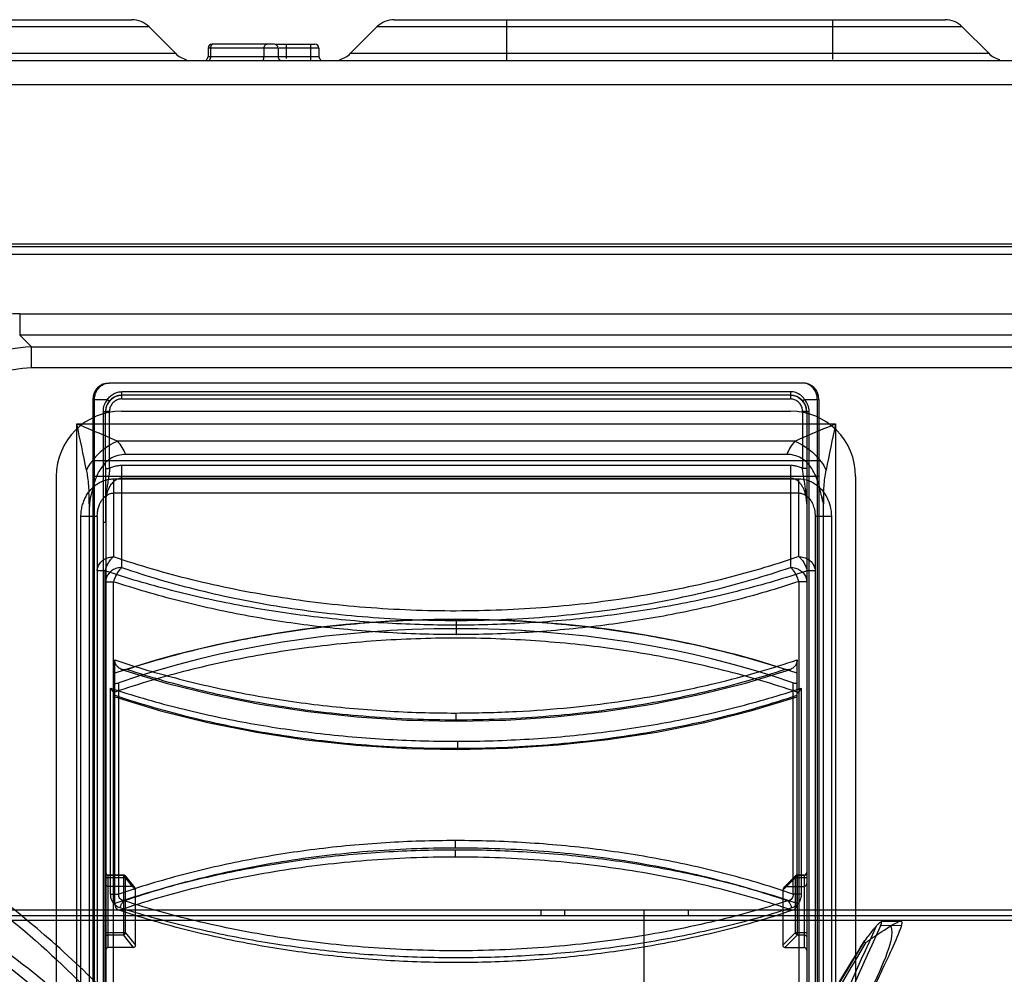
# Model space of a CAD drawing. Units: millimetres. Extents: x -27853 to 3890, y -12336 to 14667.
# Drawn here: x -23509 to -23388, y -9134 to -9017 of the extents above; entities that cross this region are included whole.
import ezdxf

# ---------------------------------------------------------------- set-up
doc = ezdxf.new("R2010")
doc.units = ezdxf.units.MM
doc.header["$LTSCALE"] = 46.255
doc.layers.get('0').update_dxf_attribs({"linetype": 'CONTINUOUS'})

msp = doc.modelspace()

# ---------------------------------------------------------------- linework, layer by layer
at = {"color": 7, "linetype": 'Continuous'}
for p, q in [((-23562.375, -9016.96), (-23494.86, -9016.96)), ((-23462.675, -9016.96), (-23395.16, -9016.96)), ((-23448.917, -9016.96), (-23448.917, -9021.96)), ((-23408.917, -9021.858), (-23408.917, -9016.96)), ((-23492.739, -9017.839), (-23564.496, -9017.839)), ((-23492.739, -9017.839), (-23489.496, -9021.082)), ((-23468.039, -9021.082), (-23464.796, -9017.839)), ((-23393.039, -9017.839), (-23464.796, -9017.839)), ((-23393.039, -9017.839), (-23389.796, -9021.082)), ((-23477.417, -9019.96), (-23485.004, -9019.96)), ((-23477.215, -9019.96), (-23472.417, -9019.96)), ((-23475.917, -9019.96), (-23475.917, -9021.704)), ((-23472.917, -9021.893), (-23472.917, -9019.96)), ((-23567.739, -9021.082), (-23489.496, -9021.082)), ((-23485.503, -9020.46), (-23485.503, -9021.46)), ((-23476.917, -9020.46), (-23485.503, -9020.46)), ((-23485.21, -9020.46), (-23485.21, -9021.46)), ((-23478.625, -9021.46), (-23478.625, -9020.46)), ((-23476.917, -9020.46), (-23476.917, -9021.46)), ((-23471.917, -9020.46), (-23476.783, -9020.46)), ((-23471.917, -9020.46), (-23471.917, -9021.46)), ((-23468.039, -9021.082), (-23389.796, -9021.082)), ((-23585.217, -9021.96), (-23272.617, -9021.96)), ((-23485.503, -9021.46), (-23476.917, -9021.46)), ((-23476.79, -9021.46), (-23471.917, -9021.46)), ((-23269.617, -9024.96), (-23588.217, -9024.96)), ((-23588.217, -9044.46), (-23269.617, -9044.46)), ((-23537.317, -9044.76), (-23267.617, -9044.76)), ((-23268.617, -9045.76), (-23545.317, -9045.76)), ((-23508.595, -9053.028), (-23508.595, -9055.626)), ((-23508.595, -9053.028), (-23308.34, -9053.028)), ((-23507.152, -9057.07), (-23508.595, -9055.626)), ((-23308.34, -9055.626), (-23508.595, -9055.626)), ((-23507.152, -9059.668), (-23507.152, -9057.07)), ((-23507.152, -9057.07), (-23309.783, -9057.07)), ((-23309.783, -9059.668), (-23507.152, -9059.668)), ((-23412.617, -9061.512), (-23497.617, -9061.512)), ((-23499.617, -9063.512), (-23499.617, -9204.291)), ((-23499.617, -9063.512), (-23497.826, -9063.512)), ((-23499.417, -9167.897), (-23499.417, -9063.512)), ((-23497.826, -9063.512), (-23497.598, -9063.708)), ((-23496.082, -9063.468), (-23496.082, -9062.571)), ((-23414.117, -9062.571), (-23496.082, -9062.571)), ((-23414.117, -9063.012), (-23496.082, -9063.012)), ((-23496.082, -9063.468), (-23414.117, -9063.468)), ((-23414.117, -9062.571), (-23414.117, -9063.468)), ((-23412.374, -9063.512), (-23412.601, -9063.708)), ((-23412.374, -9063.512), (-23410.617, -9063.512)), ((-23410.817, -9063.512), (-23410.817, -9197.491)), ((-23410.617, -9063.512), (-23410.617, -9204.291)), ((-23498.382, -9065.016), (-23498.355, -9078.554)), ((-23498.382, -9065.016), (-23498.082, -9065.016)), ((-23498.055, -9078.553), (-23498.082, -9065.016)), ((-23497.569, -9071.981), (-23497.583, -9064.971)), ((-23496.117, -9064.96), (-23414.117, -9064.96)), ((-23412.617, -9064.968), (-23412.617, -9071.978)), ((-23412.117, -9065.012), (-23412.117, -9250.145)), ((-23412.117, -9065.012), (-23411.817, -9065.012)), ((-23411.817, -9204.715), (-23411.817, -9065.012)), ((-23501.577, -9237.162), (-23501.577, -9066.518)), ((-23501.577, -9066.518), (-23408.577, -9066.518)), ((-23408.577, -9066.518), (-23408.577, -9237.162)), ((-23413.575, -9068.639), (-23496.58, -9068.639)), ((-23414.562, -9070.26), (-23495.593, -9070.26)), ((-23410.617, -9071.041), (-23499.617, -9071.041)), ((-23496.063, -9073.181), (-23496.063, -9071.623)), ((-23414.117, -9071.623), (-23496.063, -9071.623)), ((-23414.117, -9071.623), (-23414.117, -9084.119)), ((-23504.117, -9072.96), (-23504.117, -9246.851)), ((-23410.617, -9072.977), (-23499.617, -9072.977)), ((-23497.086, -9073.266), (-23497.086, -9082.821)), ((-23497.086, -9073.266), (-23413.086, -9073.266)), ((-23496.063, -9073.181), (-23414.117, -9073.181)), ((-23413.086, -9082.8), (-23413.086, -9073.266)), ((-23406.117, -9072.96), (-23406.117, -9246.851)), ((-23496.057, -9084.141), (-23496.057, -9073.36)), ((-23498.055, -9075.095), (-23498.055, -9250.166)), ((-23413.086, -9074.998), (-23497.086, -9074.998)), ((-23500.077, -9076.331), (-23500.077, -9211.703)), ((-23410.077, -9211.703), (-23410.077, -9076.331)), ((-23501.086, -9251.47), (-23501.086, -9077.885)), ((-23499.086, -9077.885), (-23501.086, -9077.885)), ((-23499.086, -9077.885), (-23499.086, -9253.465)), ((-23411.086, -9077.885), (-23411.086, -9253.444)), ((-23409.086, -9077.885), (-23411.086, -9077.885)), ((-23409.086, -9077.885), (-23409.086, -9251.47)), ((-23498.355, -9078.554), (-23498.355, -9204.715)), ((-23498.107, -9084.553), (-23499.086, -9084.553)), ((-23498.107, -9207.25), (-23498.107, -9084.553)), ((-23412.065, -9207.229), (-23412.065, -9084.532)), ((-23411.086, -9084.532), (-23412.065, -9084.532)), ((-23498.055, -9085.873), (-23497.075, -9085.873)), ((-23497.075, -9203.951), (-23497.075, -9085.873)), ((-23413.096, -9085.852), (-23413.096, -9203.93)), ((-23413.096, -9085.852), (-23412.117, -9085.852)), ((-23455.063, -9092.353), (-23455.062, -9090.62)), ((-23455.118, -9092.353), (-23455.062, -9092.353)), ((-23496.947, -9125.314), (-23496.947, -9095.453)), ((-23413.288, -9125.314), (-23413.288, -9095.453)), ((-23496.425, -9124.168), (-23496.425, -9098.27)), ((-23413.809, -9098.27), (-23413.809, -9124.168)), ((-23497.444, -9124.168), (-23497.444, -9098.93)), ((-23412.791, -9098.93), (-23412.791, -9124.168)), ((-23455.126, -9105.435), (-23454.919, -9105.435)), ((-23455.163, -9118.484), (-23455.163, -9117.617)), ((-23455.163, -9117.617), (-23455.118, -9117.617)), ((-23455.163, -9119.639), (-23455.162, -9118.771)), ((-23455.117, -9118.771), (-23455.162, -9118.771)), ((-23498.055, -9122.143), (-23495.616, -9122.143)), ((-23497.755, -9130.717), (-23497.755, -9121.843)), ((-23495.888, -9121.843), (-23497.755, -9121.843)), ((-23495.888, -9121.883), (-23497.755, -9121.883)), ((-23495.888, -9121.843), (-23495.888, -9129.187)), ((-23495.888, -9121.883), (-23494.792, -9123.24)), ((-23495.654, -9121.955), (-23494.489, -9123.398)), ((-23495.616, -9128.927), (-23495.616, -9122.143)), ((-23494.391, -9123.66), (-23495.616, -9122.143)), ((-23415.051, -9123.673), (-23413.262, -9121.883)), ((-23414.917, -9123.375), (-23413.474, -9121.931)), ((-23413.521, -9122.143), (-23413.521, -9128.927)), ((-23413.521, -9122.143), (-23412.117, -9122.143)), ((-23413.262, -9129.187), (-23413.262, -9121.843)), ((-23412.417, -9121.843), (-23413.262, -9121.843)), ((-23412.417, -9121.883), (-23413.262, -9121.883)), ((-23412.417, -9121.843), (-23412.417, -9130.717)), ((-23494.792, -9123.24), (-23497.755, -9123.24)), ((-23494.391, -9130.444), (-23494.391, -9123.66)), ((-23415.051, -9123.673), (-23415.051, -9130.457)), ((-23414.618, -9123.24), (-23412.417, -9123.24)), ((-23497.444, -9124.168), (-23496.425, -9124.168)), ((-23412.791, -9124.168), (-23413.809, -9124.168)), ((-23533.154, -9126.11), (-23382.049, -9126.11)), ((-23444.701, -9126.11), (-23444.701, -9126.86)), ((-23441.758, -9126.86), (-23441.758, -9126.11)), ((-23432.087, -9126.11), (-23432.087, -9230.527)), ((-23426.65, -9126.11), (-23426.65, -9126.86)), ((-23554.617, -9127.36), (-23376.989, -9127.36)), ((-23382.049, -9126.86), (-23533.154, -9126.86)), ((-23400.579, -9127.524), (-23402.977, -9127.594)), ((-23400.499, -9128.005), (-23403.067, -9128.08)), ((-23495.616, -9128.927), (-23498.055, -9128.927)), ((-23497.755, -9129.187), (-23495.888, -9129.187)), ((-23494.652, -9130.717), (-23495.888, -9129.187)), ((-23495.616, -9128.927), (-23494.391, -9130.444)), ((-23415.051, -9130.457), (-23413.521, -9128.927)), ((-23413.262, -9129.187), (-23414.792, -9130.717)), ((-23412.117, -9128.927), (-23413.521, -9128.927)), ((-23413.262, -9129.187), (-23412.417, -9129.187)), ((-23494.652, -9130.717), (-23497.755, -9130.717)), ((-23414.792, -9130.717), (-23412.417, -9130.717))]:
    msp.add_line(p, q, dxfattribs=at)
for points in [[(-23497.618, -9061.512), (-23498.025, -9061.554), (-23498.402, -9061.672), (-23498.742, -9061.858), (-23499.037, -9062.103), (-23499.282, -9062.403), (-23499.466, -9062.748), (-23499.58, -9063.124), (-23499.617, -9063.512)], [(-23410.617, -9063.512), (-23410.665, -9063.077), (-23410.799, -9062.68), (-23411.008, -9062.324), (-23411.292, -9062.014), (-23411.653, -9061.76), (-23412.097, -9061.581), (-23412.617, -9061.512)], [(-23496.082, -9063.012), (-23496.525, -9063.062), (-23496.947, -9063.209), (-23497.327, -9063.446), (-23497.645, -9063.763), (-23497.884, -9064.144), (-23498.032, -9064.568), (-23498.082, -9065.016)], [(-23497.598, -9063.708), (-23497.367, -9063.479), (-23497.096, -9063.288), (-23496.788, -9063.141), (-23496.448, -9063.046), (-23496.082, -9063.012)], [(-23412.117, -9065.012), (-23412.167, -9064.569), (-23412.314, -9064.146), (-23412.552, -9063.767), (-23412.869, -9063.45), (-23413.248, -9063.211), (-23413.672, -9063.062), (-23414.117, -9063.012)], [(-23414.117, -9063.012), (-23413.754, -9063.045), (-23413.415, -9063.139), (-23413.107, -9063.286), (-23412.834, -9063.478), (-23412.601, -9063.708)], [(-23496.115, -9096.617), (-23490.627, -9098.293), (-23484.969, -9099.716), (-23479.167, -9100.885), (-23473.25, -9101.797), (-23467.247, -9102.449), (-23461.188, -9102.841), (-23455.101, -9102.971)], [(-23455.101, -9102.971), (-23449.017, -9102.839), (-23442.963, -9102.447), (-23436.965, -9101.794), (-23431.054, -9100.882), (-23425.257, -9099.714), (-23419.604, -9098.292), (-23414.12, -9096.617)], [(-23496.947, -9099.983), (-23491.322, -9101.691), (-23485.522, -9103.141), (-23479.575, -9104.33), (-23473.512, -9105.256), (-23467.36, -9105.916), (-23461.152, -9106.309), (-23454.917, -9106.435)], [(-23454.917, -9106.435), (-23448.739, -9106.295), (-23442.59, -9105.892), (-23436.499, -9105.226), (-23430.495, -9104.301), (-23424.607, -9103.117), (-23418.862, -9101.676), (-23413.288, -9099.983)], [(-23405.012, -9129.887), (-23411.581, -9140.811), (-23417.782, -9151.838), (-23423.608, -9162.913), (-23429.061, -9173.971), (-23434.146, -9184.946), (-23438.916, -9195.855), (-23443.417, -9206.71), (-23447.544, -9217.132), (-23451.244, -9226.819), (-23454.595, -9235.828), (-23457.672, -9244.233), (-23460.523, -9252.077), (-23463.192, -9259.403), (-23465.71, -9266.249)]]:
    msp.add_lwpolyline(points, dxfattribs=at)
for centre, radius, start, end in [((-23494.86, -9019.96), 3, 45, 90), ((-23462.675, -9019.96), 3, 90, 135), ((-23395.16, -9019.96), 3, 45, 90), ((-23485.003, -9020.46), 0.5, 90, 180), ((-23477.417, -9020.46), 0.5, 0, 90), ((-23472.417, -9020.46), 0.5, 0, 90), ((-23487.375, -9018.96), 3, 225, 255), ((-23470.16, -9018.96), 3, 285, 315), ((-23387.675, -9018.96), 3, 225, 255), ((-23486.003, -9021.46), 0.5, 300, 0), ((-23476.417, -9021.46), 0.5, 180, 240), ((-23471.417, -9021.46), 0.5, 180, 240), ((-23497.617, -9063.512), 2, 90, 180), ((-23412.617, -9063.512), 2, 0, 90), ((-23496.082, -9065.012), 2.3, 139.29428, 180.1136), ((-23496.082, -9065.012), 2, 90, 180.11361), ((-23414.117, -9065.012), 2, 0, 90), ((-23414.117, -9065.012), 2.3, 0.00001, 40.70571), ((-23496.117, -9072.96), 8, 90, 180), ((-23414.117, -9072.96), 8, 0, 90), ((-23408.537, -9072.82), 6.547, 140.3087, 156.9832), ((-23528.085, -9076.31), 28.008, 359.95672, 2.92404), ((-23490.358, -9077.309), 9.719, 168.26194, 176.139), ((-23419.661, -9077.285), 9.581, 7.80634, 11.76655), ((-23382.064, -9076.311), 28.013, 177.07604, 180.0418), ((-23497.755, -9121.543), 0.3, 180, 270), ((-23412.417, -9121.543), 0.3, 270, 0), ((-23495.888, -9122.143), 0.3, 38.91848, 90.01805), ((-23413.262, -9122.143), 0.3, 89.9865, 135.00649)]:
    msp.add_arc(centre, radius, start, end, dxfattribs=at)
for centre, major_axis, ratio, start_param, end_param in [((-23455.117, -9137.824), (82, 0), 0.5773503, 1.0354744, 2.1061182), ((-23455.117, -9137.824), (80, 0), 0.5773503, 1.0282126, 2.11338), ((-23496.942, -9097.775), (1, 0), 0.5773503, -1.5760909, -1.0282126), ((-23497.755, -9122.894), (0, 0.346), 0.8660254, -4.712389, -3.1415927), ((-23494.722, -9123.587), (-0.235, 0.291), 0.8030183, -2.3590816, -0.5753711), ((-23414.705, -9123.587), (0.274, 0.274), 0.7745967, 0.659058, 2.4825346), ((-23412.417, -9122.894), (0, 0.346), 0.8660254, 3.1415926, 4.712389), ((-23497.755, -9131.063), (0, 0.346), 0.8660254, 0, 1.5707963), ((-23494.722, -9130.37), (-0.235, 0.291), 0.8030183, -3.7169638, -2.3590816), ((-23414.705, -9130.37), (0.274, 0.274), 0.7745967, -3.8006507, -2.4825346), ((-23412.417, -9131.063), (0, 0.346), 0.8660254, -1.5707963, 0)]:
    msp.add_ellipse(centre, major_axis=major_axis, ratio=ratio, start_param=start_param, end_param=end_param, dxfattribs=at)
for points in [[(-23484.857, -9019.96), (-23484.986, -9019.96), (-23485.108, -9020.085), (-23485.16, -9020.204)], [(-23478.625, -9020.46), (-23478.625, -9020.306), (-23478.568, -9020.133), (-23478.453, -9020.031)], [(-23485.21, -9021.46), (-23485.21, -9021.616), (-23485.231, -9021.893), (-23485.387, -9021.893)], [(-23500.424, -9072.175), (-23500.771, -9070.282), (-23501.195, -9068.404), (-23501.577, -9066.517)], [(-23408.577, -9066.518), (-23408.96, -9068.404), (-23409.383, -9070.282), (-23409.731, -9072.175)], [(-23495.593, -9070.26), (-23495.841, -9069.678), (-23496.175, -9069.125), (-23496.58, -9068.639)], [(-23410.66, -9073.856), (-23410.864, -9073.209), (-23411.125, -9072.568), (-23411.496, -9072)], [(-23498.789, -9072.211), (-23499.04, -9072.636), (-23499.236, -9073.094), (-23499.397, -9073.56)], [(-23410.282, -9075.331), (-23410.39, -9074.835), (-23410.507, -9074.34), (-23410.66, -9073.856)], [(-23499.873, -9075.331), (-23500.004, -9075.645), (-23500.077, -9075.991), (-23500.077, -9076.331)], [(-23410.077, -9076.331), (-23410.077, -9075.991), (-23410.151, -9075.645), (-23410.282, -9075.331)]]:
    msp.add_open_spline(points, degree=3, dxfattribs=at)
for points, knots in [([(-23478.453, -9020.031), (-23478.427, -9020.009), (-23478.369, -9019.973), (-23478.303, -9019.96), (-23478.271, -9019.96)], [0, 0, 0, 0, 0.5188349, 1, 1, 1, 1]), ([(-23485.16, -9020.204), (-23485.178, -9020.243), (-23485.202, -9020.328), (-23485.21, -9020.416), (-23485.21, -9020.46)], [0, 0, 0, 0, 0.4936171, 1, 1, 1, 1]), ([(-23478.797, -9021.908), (-23478.763, -9021.888), (-23478.698, -9021.834), (-23478.672, -9021.751), (-23478.672, -9021.71)], [0, 0, 0, 0, 0.4935792, 1, 1, 1, 1]), ([(-23478.672, -9021.71), (-23478.672, -9021.687), (-23478.68, -9021.635), (-23478.702, -9021.587), (-23478.716, -9021.562)], [0, 0, 0, 0, 0.4530423, 1, 1, 1, 1]), ([(-23508.595, -9053.028), (-23510.759, -9053.028), (-23515.136, -9053.718), (-23520.808, -9057.27), (-23524.359, -9062.941), (-23525.05, -9067.318), (-23525.049, -9069.483)], [0, 0, 0, 0, 0.2502804, 0.5000001, 0.749719, 1, 1, 1, 1]), ([(-23507.152, -9057.07), (-23508.946, -9057.143), (-23512.552, -9057.865), (-23517.171, -9060.907), (-23520.213, -9065.526), (-23520.934, -9069.132), (-23521.008, -9070.926)], [0, 0, 0, 0, 0.249998, 0.5000058, 0.7500094, 1, 1, 1, 1]), ([(-23507.152, -9059.668), (-23508.63, -9059.723), (-23511.622, -9060.132), (-23515.492, -9062.587), (-23517.944, -9066.457), (-23518.356, -9069.448), (-23518.41, -9070.926)], [0, 0, 0, 0, 0.2502869, 0.5000263, 0.7497837, 1, 1, 1, 1]), ([(-23499.417, -9063.512), (-23499.42, -9063.346), (-23499.377, -9063.003), (-23499.209, -9062.524), (-23498.927, -9062.114), (-23498.586, -9061.803), (-23498.148, -9061.573), (-23497.811, -9061.512), (-23497.617, -9061.512)], [0, 0, 0, 0, 0.1668521, 0.3453221, 0.5061812, 0.6631211, 0.8053006, 1, 1, 1, 1]), ([(-23410.817, -9063.512), (-23410.817, -9063.428), (-23410.828, -9063.257), (-23410.875, -9062.997), (-23410.958, -9062.734), (-23411.078, -9062.474), (-23411.235, -9062.223), (-23411.434, -9061.993), (-23411.677, -9061.794), (-23411.962, -9061.636), (-23412.28, -9061.535), (-23412.505, -9061.512), (-23412.617, -9061.512)], [0, 0, 0, 0, 0.084157, 0.1724255, 0.264849, 0.3610355, 0.4601013, 0.5613868, 0.6659885, 0.7748141, 0.8864791, 1, 1, 1, 1]), ([(-23497.826, -9063.512), (-23497.722, -9063.369), (-23497.483, -9063.104), (-23497.048, -9062.797), (-23496.57, -9062.612), (-23496.239, -9062.569), (-23496.082, -9062.571)], [0, 0, 0, 0, 0.2577471, 0.5176742, 0.7704336, 1, 1, 1, 1]), ([(-23496.082, -9063.468), (-23496.197, -9063.468), (-23496.476, -9063.501), (-23496.891, -9063.673), (-23497.266, -9064.003), (-23497.514, -9064.436), (-23497.58, -9064.779), (-23497.582, -9064.957), (-23497.582, -9064.971)], [0, 0, 0, 0, 0.1466742, 0.3551398, 0.5637498, 0.7725287, 0.9814103, 1, 1, 1, 1]), ([(-23412.374, -9063.512), (-23412.511, -9063.326), (-23412.828, -9062.993), (-23413.433, -9062.649), (-23413.889, -9062.578), (-23414.117, -9062.571)], [0, 0, 0, 0, 0.3379699, 0.6648007, 1, 1, 1, 1]), ([(-23412.617, -9064.968), (-23412.617, -9064.853), (-23412.65, -9064.574), (-23412.823, -9064.158), (-23413.153, -9063.784), (-23413.585, -9063.537), (-23413.926, -9063.471), (-23414.103, -9063.468), (-23414.117, -9063.468)], [0, 0, 0, 0, 0.1474285, 0.3563208, 0.5650577, 0.7736367, 0.9821044, 1, 1, 1, 1]), ([(-23498.082, -9065.016), (-23498.082, -9065.014), (-23498.08, -9065.011), (-23498.067, -9065.005), (-23498.04, -9064.998), (-23498.005, -9064.992), (-23497.967, -9064.988), (-23497.935, -9064.985), (-23497.898, -9064.982), (-23497.842, -9064.978), (-23497.761, -9064.974), (-23497.669, -9064.972), (-23497.608, -9064.971), (-23497.582, -9064.971)], [0, 0, 0, 0, 0.0093739, 0.0249696, 0.0784218, 0.1765865, 0.2362388, 0.3007694, 0.3717631, 0.4517868, 0.6370449, 0.8488944, 1, 1, 1, 1]), ([(-23412.617, -9064.968), (-23412.592, -9064.968), (-23412.531, -9064.969), (-23412.438, -9064.971), (-23412.358, -9064.974), (-23412.301, -9064.978), (-23412.265, -9064.981), (-23412.232, -9064.984), (-23412.195, -9064.988), (-23412.159, -9064.994), (-23412.133, -9065.001), (-23412.12, -9065.007), (-23412.118, -9065.01), (-23412.117, -9065.012)], [0, 0, 0, 0, 0.1510302, 0.3629096, 0.5481909, 0.6282238, 0.699225, 0.7637617, 0.8234185, 0.9215872, 0.9750315, 0.990626, 1, 1, 1, 1]), ([(-23501.577, -9066.518), (-23501.15, -9066.69), (-23499.479, -9067.385), (-23497.817, -9068.099), (-23496.58, -9068.639)], [0, 0, 0, 0, 0.2544268, 1, 1, 1, 1]), ([(-23413.575, -9068.639), (-23413.173, -9068.463), (-23411.521, -9067.724), (-23409.849, -9067.03), (-23408.577, -9066.518)], [0, 0, 0, 0, 0.2424174, 1, 1, 1, 1]), ([(-23496.58, -9068.639), (-23497.821, -9069.155), (-23499.288, -9070.315), (-23500.241, -9071.801), (-23500.425, -9072.175)], [0, 0, 0, 0, 0.7632892, 1, 1, 1, 1]), ([(-23413.575, -9068.639), (-23412.326, -9069.158), (-23410.859, -9070.32), (-23409.911, -9071.808), (-23409.731, -9072.175)], [0, 0, 0, 0, 0.7681854, 1, 1, 1, 1]), ([(-23495.593, -9070.261), (-23496.254, -9070.26), (-23497.59, -9070.632), (-23498.466, -9071.664), (-23498.789, -9072.211)], [0, 0, 0, 0, 0.5103107, 1, 1, 1, 1]), ([(-23411.496, -9072), (-23411.829, -9071.491), (-23412.707, -9070.573), (-23413.955, -9070.26), (-23414.562, -9070.26)], [0, 0, 0, 0, 0.5003904, 1, 1, 1, 1]), ([(-23498.068, -9072.025), (-23498.068, -9072.022), (-23498.054, -9072.014), (-23498.028, -9072.008), (-23497.981, -9072), (-23497.918, -9071.994), (-23497.84, -9071.988), (-23497.723, -9071.983), (-23497.632, -9071.981), (-23497.571, -9071.981)], [0, 0, 0, 0, 0.0228406, 0.077938, 0.1710846, 0.2997144, 0.4580976, 0.6353124, 1, 1, 1, 1]), ([(-23497.571, -9071.982), (-23497.561, -9072.152), (-23497.632, -9072.552), (-23497.717, -9073.202), (-23497.836, -9073.892), (-23497.95, -9074.62), (-23498.036, -9075.413), (-23498.06, -9075.998), (-23498.06, -9076.316)], [0, 0, 0, 0, 0.1170781, 0.2756682, 0.4519333, 0.5980973, 0.7816289, 1, 1, 1, 1]), ([(-23496.063, -9071.623), (-23496.235, -9071.623), (-23496.58, -9071.65), (-23497.09, -9071.773), (-23497.416, -9071.905), (-23497.576, -9071.984)], [0, 0, 0, 0, 0.3308362, 0.6588635, 1, 1, 1, 1]), ([(-23412.617, -9071.978), (-23412.776, -9071.9), (-23413.1, -9071.769), (-23413.606, -9071.65), (-23413.948, -9071.623), (-23414.117, -9071.623)], [0, 0, 0, 0, 0.3408501, 0.6723297, 1, 1, 1, 1]), ([(-23412.117, -9076.313), (-23412.117, -9076.012), (-23412.141, -9075.438), (-23412.226, -9074.654), (-23412.337, -9073.935), (-23412.457, -9073.257), (-23412.548, -9072.596), (-23412.616, -9072.172), (-23412.617, -9071.978)], [0, 0, 0, 0, 0.2066622, 0.3944834, 0.5411367, 0.7063515, 0.8669693, 1, 1, 1, 1]), ([(-23412.117, -9072.022), (-23412.117, -9072.008), (-23412.191, -9072.003), (-23412.274, -9071.986), (-23412.439, -9071.981), (-23412.553, -9071.978), (-23412.617, -9071.978)], [0, 0, 0, 0, 0.0827451, 0.2988802, 0.619789, 1, 1, 1, 1]), ([(-23501.086, -9077.885), (-23501.086, -9077.662), (-23501.059, -9077.221), (-23500.937, -9076.578), (-23500.741, -9075.97), (-23500.477, -9075.408), (-23500.156, -9074.901), (-23499.786, -9074.458), (-23499.378, -9074.084), (-23498.944, -9073.78), (-23498.49, -9073.548), (-23498.025, -9073.384), (-23497.556, -9073.288), (-23497.242, -9073.266), (-23497.086, -9073.266)], [0, 0, 0, 0, 0.0986496, 0.1952104, 0.2893328, 0.3808007, 0.4693161, 0.5543634, 0.6357195, 0.7135971, 0.7885315, 0.8608755, 0.9311722, 1, 1, 1, 1]), ([(-23500.424, -9072.175), (-23500.383, -9072.389), (-23500.232, -9073.285), (-23500.15, -9074.192), (-23500.114, -9074.881)], [0, 0, 0, 0, 0.2402282, 1, 1, 1, 1]), ([(-23496.062, -9073.181), (-23496.175, -9073.181), (-23496.406, -9073.211), (-23496.742, -9073.35), (-23496.944, -9073.496), (-23497.042, -9073.583)], [0, 0, 0, 0, 0.3124553, 0.6379647, 1, 1, 1, 1]), ([(-23496.057, -9073.36), (-23496.059, -9073.341), (-23496.062, -9073.301), (-23496.06, -9073.241), (-23496.061, -9073.201), (-23496.062, -9073.181)], [0, 0, 0, 0, 0.3310134, 0.6640482, 1, 1, 1, 1]), ([(-23412.117, -9076.313), (-23412.117, -9076.11), (-23412.141, -9075.726), (-23412.24, -9075.19), (-23412.383, -9074.727), (-23412.559, -9074.332), (-23412.759, -9074), (-23412.977, -9073.729), (-23413.205, -9073.516), (-23413.438, -9073.359), (-23413.669, -9073.253), (-23413.895, -9073.194), (-23414.045, -9073.181), (-23414.117, -9073.181)], [0, 0, 0, 0, 0.1496896, 0.2822864, 0.4001693, 0.5054207, 0.5996997, 0.6843828, 0.7604495, 0.8286918, 0.8902075, 0.9466436, 1, 1, 1, 1]), ([(-23413.086, -9073.266), (-23412.765, -9073.254), (-23412.064, -9073.373), (-23411.099, -9073.808), (-23410.241, -9074.57), (-23409.601, -9075.506), (-23409.181, -9076.652), (-23409.102, -9077.452), (-23409.086, -9077.885)], [0, 0, 0, 0, 0.1426958, 0.3098766, 0.4635772, 0.6463108, 0.8077283, 1, 1, 1, 1]), ([(-23410.041, -9074.882), (-23410.029, -9074.648), (-23409.969, -9073.741), (-23409.858, -9072.836), (-23409.731, -9072.174)], [0, 0, 0, 0, 0.2583348, 1, 1, 1, 1]), ([(-23499.397, -9073.56), (-23499.445, -9073.697), (-23499.633, -9074.279), (-23499.778, -9074.874), (-23499.873, -9075.331)], [0, 0, 0, 0, 0.2364578, 1, 1, 1, 1]), ([(-23498.055, -9076.315), (-23498.055, -9076.007), (-23498.005, -9075.47), (-23497.791, -9074.684), (-23497.479, -9074.065), (-23497.182, -9073.704), (-23497.04, -9073.585)], [0, 0, 0, 0, 0.3094834, 0.5367267, 0.8146083, 1, 1, 1, 1]), ([(-23499.086, -9077.885), (-23499.086, -9077.689), (-23499.06, -9077.311), (-23498.946, -9076.778), (-23498.776, -9076.313), (-23498.568, -9075.926), (-23498.335, -9075.615), (-23498.088, -9075.374), (-23497.834, -9075.198), (-23497.581, -9075.079), (-23497.332, -9075.012), (-23497.167, -9074.998), (-23497.086, -9074.998)], [0, 0, 0, 0, 0.1517856, 0.2934684, 0.4215756, 0.5340743, 0.633404, 0.7218738, 0.8009572, 0.8722052, 0.9377074, 1, 1, 1, 1]), ([(-23413.086, -9074.998), (-23412.93, -9074.995), (-23412.576, -9075.064), (-23412.103, -9075.339), (-23411.678, -9075.791), (-23411.361, -9076.361), (-23411.14, -9077.079), (-23411.086, -9077.597), (-23411.086, -9077.885)], [0, 0, 0, 0, 0.1212913, 0.2739936, 0.418122, 0.5987896, 0.7763086, 1, 1, 1, 1]), ([(-23498.355, -9078.554), (-23498.305, -9078.554), (-23498.219, -9078.553), (-23498.119, -9078.553), (-23498.069, -9078.553), (-23498.055, -9078.553)], [0, 0, 0, 0, 0.4999995, 0.8660247, 1, 1, 1, 1]), ([(-23499.086, -9084.553), (-23499.086, -9084.372), (-23499.018, -9084.001), (-23498.723, -9083.508), (-23498.27, -9083.122), (-23497.707, -9082.877), (-23497.294, -9082.821), (-23497.086, -9082.821)], [0, 0, 0, 0, 0.1857148, 0.3775204, 0.5782225, 0.7869547, 1, 1, 1, 1]), ([(-23498.107, -9084.553), (-23498.062, -9084.375), (-23497.946, -9084.022), (-23497.709, -9083.534), (-23497.424, -9083.123), (-23497.199, -9082.903), (-23497.085, -9082.82)], [0, 0, 0, 0, 0.2692073, 0.5427158, 0.793083, 1, 1, 1, 1]), ([(-23413.088, -9082.798), (-23416.255, -9083.885), (-23422.86, -9085.812), (-23433.181, -9087.893), (-23444.001, -9089.175), (-23455.08, -9089.61), (-23466.16, -9089.181), (-23476.982, -9087.904), (-23487.307, -9085.828), (-23493.916, -9083.905), (-23497.085, -9082.82)], [0, 0, 0, 0, 0.117623, 0.2413261, 0.3694613, 0.4999438, 0.6304344, 0.7585928, 0.8823319, 1, 1, 1, 1]), ([(-23413.088, -9082.798), (-23412.974, -9082.881), (-23412.748, -9083.102), (-23412.463, -9083.513), (-23412.225, -9084.001), (-23412.11, -9084.354), (-23412.065, -9084.532)], [0, 0, 0, 0, 0.2069849, 0.4573757, 0.7308597, 1, 1, 1, 1]), ([(-23413.086, -9082.8), (-23412.879, -9082.8), (-23412.465, -9082.855), (-23411.902, -9083.101), (-23411.449, -9083.487), (-23411.155, -9083.98), (-23411.086, -9084.351), (-23411.086, -9084.532)], [0, 0, 0, 0, 0.213092, 0.4218457, 0.6225451, 0.8143273, 1, 1, 1, 1]), ([(-23496.057, -9084.141), (-23496.264, -9084.141), (-23496.678, -9084.197), (-23497.241, -9084.442), (-23497.693, -9084.829), (-23497.987, -9085.322), (-23498.055, -9085.693), (-23498.055, -9085.874)], [0, 0, 0, 0, 0.2131212, 0.4217937, 0.622414, 0.8141278, 1, 1, 1, 1]), ([(-23496.054, -9084.14), (-23496.168, -9084.223), (-23496.393, -9084.443), (-23496.678, -9084.854), (-23496.915, -9085.342), (-23497.03, -9085.695), (-23497.075, -9085.873)], [0, 0, 0, 0, 0.2069248, 0.4572941, 0.7307982, 1, 1, 1, 1]), ([(-23496.054, -9084.14), (-23492.961, -9085.199), (-23486.512, -9087.075), (-23476.436, -9089.099), (-23465.876, -9090.344), (-23458.688, -9090.622), (-23455.063, -9090.62)], [0, 0, 0, 0, 0.235313, 0.4827673, 0.7390551, 1, 1, 1, 1]), ([(-23455.063, -9090.62), (-23451.442, -9090.619), (-23444.26, -9090.336), (-23433.711, -9089.085), (-23423.648, -9087.056), (-23417.207, -9085.178), (-23414.119, -9084.118)], [0, 0, 0, 0, 0.2609887, 0.5172827, 0.7647188, 1, 1, 1, 1]), ([(-23413.096, -9085.852), (-23413.141, -9085.674), (-23413.257, -9085.321), (-23413.494, -9084.833), (-23413.779, -9084.422), (-23414.005, -9084.201), (-23414.119, -9084.118)], [0, 0, 0, 0, 0.2691444, 0.542628, 0.7930171, 1, 1, 1, 1]), ([(-23414.117, -9084.119), (-23413.91, -9084.119), (-23413.496, -9084.175), (-23412.933, -9084.421), (-23412.481, -9084.807), (-23412.186, -9085.299), (-23412.117, -9085.67), (-23412.117, -9085.852)], [0, 0, 0, 0, 0.2134281, 0.4219227, 0.6221792, 0.8138436, 1, 1, 1, 1]), ([(-23455.117, -9091.199), (-23458.103, -9091.199), (-23464.121, -9091.019), (-23473.024, -9090.207), (-23481.685, -9088.87), (-23490.033, -9087.028), (-23495.437, -9085.446), (-23498.107, -9084.553)], [0, 0, 0, 0, 0.2050481, 0.4132601, 0.6136432, 0.8066198, 1, 1, 1, 1]), ([(-23412.065, -9084.532), (-23414.738, -9085.427), (-23420.149, -9087.015), (-23428.508, -9088.862), (-23437.183, -9090.204), (-23446.1, -9091.018), (-23452.128, -9091.199), (-23455.117, -9091.199)], [0, 0, 0, 0, 0.1933759, 0.3863319, 0.586716, 0.794954, 1, 1, 1, 1]), ([(-23455.118, -9092.353), (-23458.063, -9092.353), (-23463.951, -9092.176), (-23472.61, -9091.383), (-23480.988, -9090.092), (-23489.123, -9088.306), (-23494.426, -9086.758), (-23497.075, -9085.873)], [0, 0, 0, 0, 0.2072658, 0.4142461, 0.6116128, 0.8034337, 1, 1, 1, 1]), ([(-23413.096, -9085.852), (-23415.752, -9086.74), (-23421.057, -9088.292), (-23429.18, -9090.079), (-23437.543, -9091.373), (-23446.203, -9092.171), (-23452.107, -9092.352), (-23455.062, -9092.353)], [0, 0, 0, 0, 0.1970348, 0.3885104, 0.5847411, 0.7920999, 1, 1, 1, 1]), ([(-23495.52, -9096.627), (-23492.654, -9095.69), (-23486.872, -9094.06), (-23478.062, -9092.267), (-23469.065, -9091.073), (-23459.849, -9090.455), (-23450.45, -9090.456), (-23441.235, -9091.063), (-23432.241, -9092.26), (-23423.438, -9094.04), (-23417.617, -9095.678), (-23414.715, -9096.627)], [0, 0, 0, 0, 0.1102539, 0.2193753, 0.3284583, 0.4418375, 0.556825, 0.6718807, 0.7792083, 0.88835, 1, 1, 1, 1]), ([(-23413.288, -9099.414), (-23416.256, -9098.397), (-23422.244, -9096.637), (-23431.353, -9094.711), (-23440.683, -9093.422), (-23450.246, -9092.762), (-23460.01, -9092.764), (-23469.573, -9093.423), (-23478.9, -9094.715), (-23488.002, -9096.64), (-23493.982, -9098.399), (-23496.947, -9099.414)], [0, 0, 0, 0, 0.1106684, 0.219808, 0.3280906, 0.4426267, 0.5576134, 0.6721659, 0.7804432, 0.8894604, 1, 1, 1, 1]), ([(-23496.947, -9095.453), (-23494.333, -9096.331), (-23489.037, -9097.896), (-23480.873, -9099.704), (-23472.439, -9101.01), (-23463.814, -9101.795), (-23457.997, -9101.975), (-23455.112, -9101.971)], [0, 0, 0, 0, 0.1946043, 0.3892578, 0.5896531, 0.7964258, 1, 1, 1, 1]), ([(-23495.52, -9096.627), (-23495.579, -9096.647), (-23495.706, -9096.673), (-23495.908, -9096.671), (-23496.116, -9096.625), (-23496.319, -9096.534), (-23496.506, -9096.403), (-23496.666, -9096.238), (-23496.793, -9096.052), (-23496.883, -9095.853), (-23496.935, -9095.652), (-23496.947, -9095.518), (-23496.947, -9095.453)], [0, 0, 0, 0, 0.08764, 0.1819265, 0.2817766, 0.3862967, 0.4939312, 0.6021412, 0.7082908, 0.8108258, 0.9084931, 1, 1, 1, 1]), ([(-23455.112, -9101.971), (-23452.636, -9101.959), (-23447.946, -9101.855), (-23441.327, -9101.352), (-23435.435, -9100.646), (-23429.545, -9099.697), (-23423.737, -9098.476), (-23418.165, -9097.007), (-23414.802, -9095.975), (-23413.288, -9095.453)], [0, 0, 0, 0, 0.1747382, 0.3309408, 0.468316, 0.5934211, 0.7518347, 0.8869823, 1, 1, 1, 1]), ([(-23413.288, -9095.453), (-23413.288, -9095.518), (-23413.3, -9095.652), (-23413.352, -9095.853), (-23413.442, -9096.052), (-23413.569, -9096.238), (-23413.729, -9096.403), (-23413.916, -9096.534), (-23414.119, -9096.625), (-23414.327, -9096.671), (-23414.528, -9096.673), (-23414.656, -9096.647), (-23414.715, -9096.627)], [0, 0, 0, 0, 0.0914683, 0.1892217, 0.291735, 0.3979025, 0.5061375, 0.6137029, 0.7182416, 0.8180708, 0.9124287, 1, 1, 1, 1]), ([(-23455.101, -9102.836), (-23458.665, -9102.836), (-23465.735, -9102.569), (-23476.131, -9101.377), (-23486.074, -9099.438), (-23492.452, -9097.641), (-23495.518, -9096.627)], [0, 0, 0, 0, 0.2604435, 0.5164435, 0.7640175, 1, 1, 1, 1]), ([(-23414.717, -9096.627), (-23417.78, -9097.64), (-23424.153, -9099.435), (-23434.087, -9101.374), (-23444.475, -9102.567), (-23451.54, -9102.835), (-23455.101, -9102.836)], [0, 0, 0, 0, 0.2359834, 0.4835489, 0.7395406, 1, 1, 1, 1]), ([(-23413.288, -9098.353), (-23413.348, -9098.353), (-23413.468, -9098.348), (-23413.643, -9098.32), (-23413.755, -9098.289), (-23413.809, -9098.27)], [0, 0, 0, 0, 0.3424915, 0.6745377, 1, 1, 1, 1]), ([(-23497.444, -9098.93), (-23497.392, -9099.009), (-23497.287, -9099.163), (-23497.121, -9099.382), (-23497.005, -9099.521), (-23496.947, -9099.587)], [0, 0, 0, 0, 0.3434001, 0.6779358, 1, 1, 1, 1]), ([(-23497.444, -9098.93), (-23494.81, -9099.803), (-23489.482, -9101.351), (-23481.258, -9103.155), (-23472.731, -9104.464), (-23463.975, -9105.258), (-23458.059, -9105.435), (-23455.126, -9105.435)], [0, 0, 0, 0, 0.1936794, 0.3868329, 0.5871983, 0.7953158, 1, 1, 1, 1]), ([(-23496.947, -9099.793), (-23493.767, -9100.86), (-23487.143, -9102.749), (-23476.807, -9104.785), (-23465.988, -9106.032), (-23458.629, -9106.305), (-23454.918, -9106.3)], [0, 0, 0, 0, 0.235666, 0.4831921, 0.7393297, 1, 1, 1, 1]), ([(-23454.919, -9105.435), (-23451.997, -9105.431), (-23446.107, -9105.248), (-23437.392, -9104.45), (-23428.906, -9103.141), (-23420.719, -9101.342), (-23415.414, -9099.8), (-23412.791, -9098.93)], [0, 0, 0, 0, 0.2047845, 0.4127805, 0.6130986, 0.8062662, 1, 1, 1, 1]), ([(-23454.918, -9106.3), (-23451.242, -9106.294), (-23443.952, -9106.006), (-23433.237, -9104.752), (-23423, -9102.724), (-23416.439, -9100.85), (-23413.288, -9099.793)], [0, 0, 0, 0, 0.2607086, 0.5168067, 0.7642961, 1, 1, 1, 1]), ([(-23412.791, -9098.93), (-23412.842, -9099.009), (-23412.948, -9099.162), (-23413.114, -9099.381), (-23413.229, -9099.52), (-23413.288, -9099.587)], [0, 0, 0, 0, 0.3421321, 0.6766177, 1, 1, 1, 1]), ([(-23455.101, -9102.836), (-23455.101, -9102.876), (-23455.101, -9103.033), (-23455.101, -9102.761), (-23455.101, -9102.601), (-23455.103, -9102.291), (-23455.104, -9102.084), (-23455.106, -9101.971)], [0, 0, 0, 0, 0.110115, 0.2248049, 0.4240518, 0.6945886, 1, 1, 1, 1]), ([(-23562.651, -9103.342), (-23557.33, -9104.412), (-23547.38, -9106.988), (-23533.217, -9112.417), (-23520.088, -9119.487), (-23508.11, -9128.152), (-23501.017, -9135.039), (-23497.867, -9138.512)], [0, 0, 0, 0, 0.2172159, 0.4103122, 0.6057314, 0.8123375, 1, 1, 1, 1]), ([(-23451.167, -9208.326), (-23454.755, -9200.764), (-23462.363, -9185.876), (-23475.077, -9164.501), (-23488.931, -9145.537), (-23503.863, -9129.936), (-23520.072, -9117.75), (-23538.829, -9108.564), (-23552.742, -9104.773), (-23560.14, -9103.331)], [0, 0, 0, 0, 0.1592513, 0.3178711, 0.472759, 0.6050535, 0.7272852, 0.8566007, 1, 1, 1, 1]), ([(-23454.917, -9105.435), (-23454.917, -9105.549), (-23454.916, -9105.757), (-23454.916, -9106.07), (-23454.916, -9106.228), (-23454.916, -9106.492), (-23454.918, -9106.34), (-23454.918, -9106.3)], [0, 0, 0, 0, 0.310577, 0.5825773, 0.7841016, 0.8913916, 1, 1, 1, 1]), ([(-23498.873, -9143.286), (-23503.092, -9138.733), (-23512.496, -9130.396), (-23528.534, -9121.308), (-23546.051, -9115.522), (-23558.068, -9113.692), (-23564.311, -9113.196)], [0, 0, 0, 0, 0.2527093, 0.5075246, 0.7450585, 1, 1, 1, 1]), ([(-23401.796, -9363.038), (-23401.527, -9360.818), (-23402.349, -9355.117), (-23404.845, -9345.41), (-23407.524, -9334.948), (-23410.362, -9324.571), (-23413.259, -9314.332), (-23416.752, -9302.682), (-23420.977, -9289.235), (-23425.551, -9275.683), (-23430.413, -9261.973), (-23435.545, -9248.559), (-23440.935, -9235.4), (-23446.6, -9222.503), (-23452.55, -9209.985), (-23458.656, -9198.02), (-23465.014, -9186.514), (-23471.744, -9175.278), (-23479.234, -9164.037), (-23487.418, -9153.155), (-23496.422, -9143.025), (-23506.512, -9133.755), (-23517.909, -9125.768), (-23530.434, -9119.641), (-23545.261, -9115.18), (-23556.031, -9113.675), (-23562.037, -9113.215)], [0, 0, 0, 0, 0.0212388, 0.053694, 0.095684, 0.1236764, 0.1559238, 0.1967653, 0.2392217, 0.2898287, 0.3326402, 0.3774215, 0.4262541, 0.4677261, 0.5112305, 0.5579185, 0.5953226, 0.6361008, 0.6823182, 0.7235867, 0.7653592, 0.8109142, 0.8534477, 0.8971349, 0.942777, 1, 1, 1, 1]), ([(-23455.163, -9117.617), (-23458.02, -9117.618), (-23463.787, -9117.796), (-23472.325, -9118.593), (-23480.644, -9119.909), (-23488.667, -9121.724), (-23493.86, -9123.286), (-23496.425, -9124.168)], [0, 0, 0, 0, 0.2042559, 0.4122728, 0.6127217, 0.8059981, 1, 1, 1, 1]), ([(-23413.809, -9124.168), (-23416.378, -9123.285), (-23421.576, -9121.722), (-23429.608, -9119.905), (-23437.938, -9118.589), (-23446.485, -9117.793), (-23452.259, -9117.617), (-23455.118, -9117.617)], [0, 0, 0, 0, 0.1939766, 0.3872622, 0.5877599, 0.7958115, 1, 1, 1, 1]), ([(-23455.162, -9118.771), (-23458.064, -9118.772), (-23463.916, -9118.951), (-23472.572, -9119.752), (-23480.992, -9121.069), (-23489.103, -9122.881), (-23494.353, -9124.437), (-23496.947, -9125.314)], [0, 0, 0, 0, 0.2049546, 0.4132839, 0.6136278, 0.8065555, 1, 1, 1, 1]), ([(-23495.8, -9124.998), (-23492.743, -9123.937), (-23486.359, -9122.056), (-23476.375, -9120.023), (-23465.898, -9118.769), (-23458.762, -9118.486), (-23455.163, -9118.484)], [0, 0, 0, 0, 0.2349185, 0.4822745, 0.738729, 1, 1, 1, 1]), ([(-23455.163, -9118.484), (-23451.556, -9118.483), (-23444.404, -9118.763), (-23433.904, -9120.015), (-23423.897, -9122.05), (-23417.499, -9123.935), (-23414.434, -9124.998)], [0, 0, 0, 0, 0.261244, 0.5177033, 0.7650801, 1, 1, 1, 1]), ([(-23413.288, -9125.314), (-23415.893, -9124.433), (-23421.172, -9122.869), (-23429.319, -9121.054), (-23437.748, -9119.741), (-23446.388, -9118.948), (-23452.219, -9118.772), (-23455.117, -9118.771)], [0, 0, 0, 0, 0.1940334, 0.3881348, 0.5885986, 0.7955258, 1, 1, 1, 1]), ([(-23455.162, -9119.639), (-23458.808, -9119.64), (-23466.038, -9119.924), (-23476.657, -9121.179), (-23486.789, -9123.215), (-23493.273, -9125.1), (-23496.383, -9126.163)], [0, 0, 0, 0, 0.2610197, 0.5173261, 0.7647444, 1, 1, 1, 1]), ([(-23413.852, -9126.163), (-23416.968, -9125.098), (-23423.467, -9123.21), (-23433.62, -9121.172), (-23444.263, -9119.918), (-23451.508, -9119.638), (-23455.162, -9119.639)], [0, 0, 0, 0, 0.2352474, 0.4826801, 0.7390001, 1, 1, 1, 1]), ([(-23497.755, -9121.883), (-23497.807, -9121.883), (-23497.908, -9121.861), (-23498.024, -9121.764), (-23498.055, -9121.669), (-23498.055, -9121.624)], [0, 0, 0, 0, 0.3538053, 0.6875664, 1, 1, 1, 1]), ([(-23495.616, -9122.143), (-23495.608, -9122.106), (-23495.606, -9122.029), (-23495.665, -9121.928), (-23495.769, -9121.874), (-23495.849, -9121.876), (-23495.888, -9121.883)], [0, 0, 0, 0, 0.2541548, 0.4912511, 0.734026, 1, 1, 1, 1]), ([(-23413.262, -9121.883), (-23413.3, -9121.874), (-23413.378, -9121.869), (-23413.482, -9121.923), (-23413.535, -9122.027), (-23413.531, -9122.105), (-23413.521, -9122.143)], [0, 0, 0, 0, 0.2626419, 0.5, 0.7373581, 1, 1, 1, 1]), ([(-23412.117, -9121.624), (-23412.117, -9121.669), (-23412.148, -9121.764), (-23412.265, -9121.861), (-23412.366, -9121.883), (-23412.417, -9121.883)], [0, 0, 0, 0, 0.3124336, 0.6461947, 1, 1, 1, 1]), ([(-23496.292, -9125.863), (-23496.466, -9125.808), (-23496.794, -9125.639), (-23497.169, -9125.233), (-23497.396, -9124.726), (-23497.444, -9124.355), (-23497.444, -9124.168)], [0, 0, 0, 0, 0.2496157, 0.4946073, 0.7433476, 1, 1, 1, 1]), ([(-23495.8, -9124.998), (-23495.91, -9124.981), (-23496.111, -9124.923), (-23496.337, -9124.724), (-23496.452, -9124.459), (-23496.445, -9124.265), (-23496.425, -9124.168)], [0, 0, 0, 0, 0.2830369, 0.519376, 0.7458948, 1, 1, 1, 1]), ([(-23496.292, -9125.863), (-23496.263, -9125.743), (-23496.186, -9125.517), (-23496.023, -9125.221), (-23495.881, -9125.057), (-23495.802, -9124.996)], [0, 0, 0, 0, 0.3663904, 0.7049582, 1, 1, 1, 1]), ([(-23414.433, -9124.996), (-23417.531, -9125.998), (-23423.966, -9127.772), (-23433.981, -9129.686), (-23444.435, -9130.862), (-23455.117, -9131.259), (-23465.799, -9130.862), (-23476.254, -9129.686), (-23486.269, -9127.772), (-23492.704, -9125.998), (-23495.802, -9124.996)], [0, 0, 0, 0, 0.1182618, 0.2421059, 0.3699913, 0.4999973, 0.6300033, 0.7578888, 0.8817341, 1, 1, 1, 1]), ([(-23413.809, -9124.168), (-23413.79, -9124.268), (-23413.783, -9124.468), (-23413.906, -9124.735), (-23414.133, -9124.926), (-23414.329, -9124.982), (-23414.434, -9124.998)], [0, 0, 0, 0, 0.2622377, 0.492936, 0.7267843, 1, 1, 1, 1]), ([(-23413.943, -9125.863), (-23413.972, -9125.743), (-23414.049, -9125.517), (-23414.212, -9125.221), (-23414.354, -9125.057), (-23414.432, -9124.997)], [0, 0, 0, 0, 0.3668886, 0.7060182, 1, 1, 1, 1]), ([(-23412.791, -9124.168), (-23412.791, -9124.362), (-23412.841, -9124.739), (-23413.075, -9125.246), (-23413.448, -9125.643), (-23413.772, -9125.808), (-23413.943, -9125.863)], [0, 0, 0, 0, 0.2659197, 0.5139495, 0.7537296, 1, 1, 1, 1]), ([(-23496.947, -9125.314), (-23496.947, -9125.41), (-23496.923, -9125.598), (-23496.808, -9125.852), (-23496.625, -9126.051), (-23496.468, -9126.135), (-23496.384, -9126.162)], [0, 0, 0, 0, 0.2658116, 0.5163916, 0.7575289, 1, 1, 1, 1]), ([(-23455.117, -9132.57), (-23457.97, -9132.57), (-23463.739, -9132.397), (-23472.277, -9131.616), (-23480.588, -9130.326), (-23488.608, -9128.551), (-23493.805, -9127.026), (-23496.384, -9126.162)], [0, 0, 0, 0, 0.2040468, 0.4126933, 0.6129415, 0.8053795, 1, 1, 1, 1]), ([(-23455.117, -9131.993), (-23457.966, -9131.993), (-23463.706, -9131.827), (-23472.207, -9131.08), (-23480.498, -9129.846), (-23488.514, -9128.146), (-23493.717, -9126.686), (-23496.292, -9125.863)], [0, 0, 0, 0, 0.2045005, 0.4120207, 0.6123797, 0.8059127, 1, 1, 1, 1]), ([(-23413.943, -9125.863), (-23416.518, -9126.686), (-23421.721, -9128.146), (-23429.737, -9129.846), (-23438.028, -9131.08), (-23446.529, -9131.827), (-23452.269, -9131.993), (-23455.117, -9131.993)], [0, 0, 0, 0, 0.1941065, 0.3876385, 0.5879954, 0.7955155, 1, 1, 1, 1]), ([(-23413.851, -9126.162), (-23416.43, -9127.026), (-23421.627, -9128.551), (-23429.648, -9130.326), (-23437.959, -9131.616), (-23446.496, -9132.397), (-23452.266, -9132.57), (-23455.117, -9132.57)], [0, 0, 0, 0, 0.194634, 0.3870743, 0.587327, 0.7959641, 1, 1, 1, 1]), ([(-23413.851, -9126.162), (-23413.766, -9126.134), (-23413.605, -9126.048), (-23413.422, -9125.845), (-23413.311, -9125.592), (-23413.288, -9125.407), (-23413.288, -9125.314)], [0, 0, 0, 0, 0.2468577, 0.4918254, 0.7416718, 1, 1, 1, 1]), ([(-23402.977, -9127.594), (-23403.024, -9127.595), (-23403.146, -9127.677), (-23403.348, -9127.847), (-23403.507, -9128.009), (-23403.6, -9128.106)], [0, 0, 0, 0, 0.1728844, 0.5039622, 1, 1, 1, 1]), ([(-23403.067, -9128.08), (-23403.027, -9127.993), (-23402.982, -9127.85), (-23402.898, -9127.687), (-23402.953, -9127.593), (-23402.977, -9127.594)], [0, 0, 0, 0, 0.5442161, 0.860846, 1, 1, 1, 1]), ([(-23400.579, -9127.524), (-23400.669, -9127.527), (-23400.899, -9127.609), (-23401.297, -9127.796), (-23401.605, -9127.97), (-23401.783, -9128.07)], [0, 0, 0, 0, 0.204299, 0.5383934, 1, 1, 1, 1]), ([(-23400.499, -9128.005), (-23400.471, -9127.921), (-23400.433, -9127.79), (-23400.413, -9127.569), (-23400.532, -9127.523), (-23400.579, -9127.524)], [0, 0, 0, 0, 0.4644512, 0.7581749, 1, 1, 1, 1]), ([(-23401.787, -9128.067), (-23401.526, -9129.122), (-23402.392, -9132.073), (-23404.426, -9136.292), (-23406.678, -9141.306), (-23408.859, -9146.174), (-23411.063, -9151.166), (-23413.582, -9156.916), (-23416.362, -9163.319), (-23419.31, -9170.169), (-23422.44, -9177.512), (-23425.856, -9185.604), (-23429.447, -9194.179), (-23433.137, -9203.007), (-23437.365, -9213.139), (-23442.398, -9225.159), (-23448.034, -9238.604), (-23453.757, -9252.231), (-23459.97, -9266.986), (-23467.753, -9285.448), (-23477.887, -9309.395), (-23489.929, -9337.004), (-23503.791, -9366.807), (-23519.39, -9397.138), (-23538.467, -9428.391), (-23553.651, -9448.159), (-23562.036, -9457.956)], [0, 0, 0, 0, 0.0088556, 0.0233799, 0.0390103, 0.0533689, 0.066914, 0.0834581, 0.1045274, 0.1237886, 0.1442242, 0.1695694, 0.1953645, 0.2199722, 0.2475399, 0.2848233, 0.3261573, 0.3663324, 0.4052502, 0.456613, 0.5295894, 0.6171394, 0.7020339, 0.7973928, 0.8949195, 1, 1, 1, 1]), ([(-23403.6, -9128.106), (-23406.039, -9133.511), (-23411.449, -9145.757), (-23420.281, -9166.299), (-23430.678, -9190.895), (-23442.196, -9218.383), (-23454.588, -9247.925), (-23467.538, -9278.603), (-23481.015, -9310.117), (-23490.206, -9331.277), (-23494.836, -9341.841)], [0, 0, 0, 0, 0.0765465, 0.1728166, 0.2886471, 0.4212512, 0.5575521, 0.7021966, 0.8511045, 1, 1, 1, 1]), ([(-23403.067, -9128.08), (-23405.968, -9134.409), (-23412.221, -9148.501), (-23422.07, -9171.41), (-23433.097, -9197.489), (-23445.275, -9226.421), (-23453.773, -9246.574), (-23458.264, -9257.195)], [0, 0, 0, 0, 0.1487309, 0.3293721, 0.5327361, 0.7536428, 1, 1, 1, 1]), ([(-23400.499, -9128.005), (-23400.835, -9129.001), (-23401.728, -9131.088), (-23403.32, -9134.372), (-23405.064, -9138.177), (-23407.053, -9142.535), (-23409.307, -9147.557), (-23411.883, -9153.368), (-23414.846, -9160.131), (-23418.272, -9168.046), (-23422.252, -9177.371), (-23426.902, -9188.386), (-23432.246, -9201.133), (-23438.189, -9215.294), (-23444.567, -9230.438), (-23448.933, -9240.781), (-23451.167, -9246.067)], [0, 0, 0, 0, 0.0245215, 0.0529071, 0.0852398, 0.1222448, 0.1647537, 0.2137665, 0.2706661, 0.3371582, 0.4151457, 0.507404, 0.6163142, 0.7378659, 0.8659975, 1, 1, 1, 1]), ([(-23403.6, -9128.106), (-23403.736, -9128.257), (-23404.029, -9128.603), (-23404.495, -9129.19), (-23404.823, -9129.627), (-23404.997, -9129.865)], [0, 0, 0, 0, 0.2710102, 0.6060931, 1, 1, 1, 1]), ([(-23404.807, -9130.082), (-23404.433, -9129.804), (-23403.717, -9129.299), (-23402.701, -9128.639), (-23402.072, -9128.241), (-23401.783, -9128.07)], [0, 0, 0, 0, 0.3853389, 0.7230638, 1, 1, 1, 1]), ([(-23498.055, -9129.447), (-23498.055, -9129.401), (-23498.024, -9129.306), (-23497.908, -9129.209), (-23497.807, -9129.187), (-23497.755, -9129.187)], [0, 0, 0, 0, 0.3124336, 0.6461947, 1, 1, 1, 1]), ([(-23495.888, -9129.187), (-23495.866, -9129.183), (-23495.824, -9129.169), (-23495.765, -9129.138), (-23495.729, -9129.11), (-23495.713, -9129.094)], [0, 0, 0, 0, 0.3263204, 0.6615132, 1, 1, 1, 1]), ([(-23495.713, -9129.094), (-23495.697, -9129.078), (-23495.668, -9129.045), (-23495.634, -9128.988), (-23495.62, -9128.948), (-23495.616, -9128.927)], [0, 0, 0, 0, 0.3434423, 0.6782479, 1, 1, 1, 1]), ([(-23495.273, -9345.92), (-23495.517, -9345.321), (-23495.017, -9343.218), (-23493.998, -9339.415), (-23491.866, -9333.579), (-23489.223, -9326.638), (-23485.952, -9318.321), (-23482.111, -9308.676), (-23477.589, -9297.271), (-23472.488, -9284.219), (-23466.447, -9268.383), (-23459.574, -9249.482), (-23451.793, -9228.057), (-23443.235, -9205.905), (-23433.817, -9183.798), (-23423.777, -9162.847), (-23414.093, -9144.924), (-23407.748, -9134.288), (-23404.997, -9129.864)], [0, 0, 0, 0, 0.0082714, 0.0254744, 0.0519346, 0.0868001, 0.1207581, 0.1660679, 0.2195391, 0.277572, 0.3452028, 0.4361785, 0.5346508, 0.6365655, 0.7396941, 0.8417329, 0.9334129, 1, 1, 1, 1]), ([(-23413.521, -9128.927), (-23413.511, -9128.968), (-23413.473, -9129.047), (-23413.382, -9129.139), (-23413.302, -9129.177), (-23413.262, -9129.187)], [0, 0, 0, 0, 0.3291337, 0.6708663, 1, 1, 1, 1]), ([(-23412.417, -9129.187), (-23412.366, -9129.187), (-23412.265, -9129.209), (-23412.148, -9129.306), (-23412.117, -9129.401), (-23412.117, -9129.447)], [0, 0, 0, 0, 0.3538053, 0.6875664, 1, 1, 1, 1]), ([(-23404.807, -9130.082), (-23404.836, -9130.104), (-23404.894, -9130.138), (-23405.002, -9130.146), (-23405.065, -9130.059), (-23405.052, -9129.957), (-23405.019, -9129.894), (-23404.997, -9129.865)], [0, 0, 0, 0, 0.2156217, 0.40668, 0.5826545, 0.7774617, 1, 1, 1, 1]), ([(-23492.922, -9344.59), (-23493.048, -9344.4), (-23493.154, -9343.783), (-23493.054, -9342.658), (-23492.716, -9341.024), (-23492.094, -9338.808), (-23491.149, -9335.893), (-23489.834, -9332.165), (-23488.1, -9327.493), (-23485.896, -9321.755), (-23483.184, -9314.848), (-23479.965, -9306.731), (-23476.302, -9297.457), (-23472.312, -9287.183), (-23468.123, -9276.114), (-23463.819, -9264.423), (-23459.436, -9252.178), (-23454.863, -9239.414), (-23450.016, -9226.12), (-23444.781, -9212.298), (-23439.063, -9198.075), (-23432.858, -9183.71), (-23426.245, -9169.529), (-23419.332, -9155.787), (-23412.215, -9142.651), (-23407.287, -9134.187), (-23404.807, -9130.082)], [0, 0, 0, 0, 0.0029493, 0.0076675, 0.0146602, 0.024395, 0.0373712, 0.0541738, 0.0754068, 0.1016548, 0.1334861, 0.1711387, 0.214307, 0.2621285, 0.3133417, 0.3669995, 0.4228492, 0.4811515, 0.5419206, 0.6054145, 0.6718302, 0.739683, 0.8072727, 0.8736668, 0.9381254, 1, 1, 1, 1])]:
    msp.add_open_spline(points, degree=3, knots=knots, dxfattribs=at)

doc.saveas('drawing.dxf')
